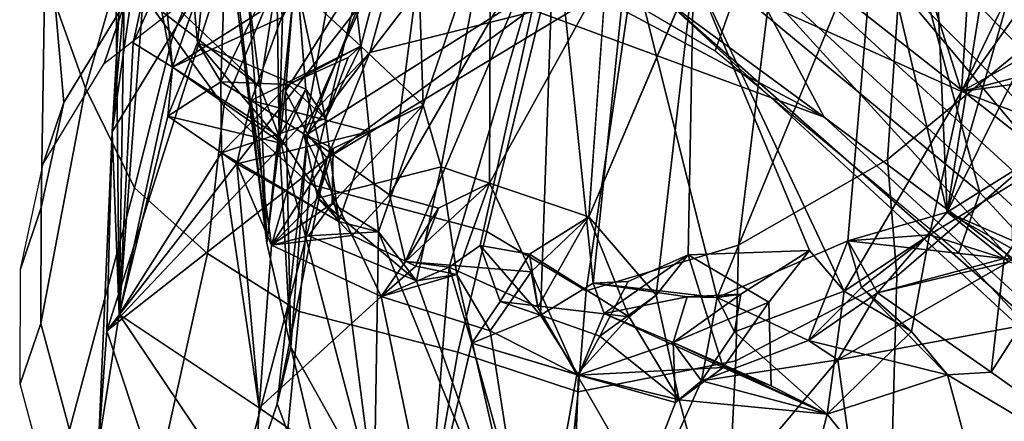
# Model space of a CAD drawing. Units: inches. Extents: x -109 to 127, y -100 to 74.
# Drawn here: x -42 to -40, y -53 to -52 of the extents above; entities that cross this region are included whole.
import ezdxf

# ---------------------------------------------------------------- set-up
doc = ezdxf.new("R2010")
doc.units = ezdxf.units.IN
doc.header["$MEASUREMENT"] = 0
for name, color, linetype in [('SEAT-BACK', 5, 'Continuous'), ('SEAT-BACKFABRIC', 5, 'Continuous'), ('SEAT-FRAME', 5, 'Continuous')]:
    doc.layers.add(name, color=color, linetype=linetype)

# ---------------------------------------------------------------- blocks, each defined once
blk = doc.blocks.new('1MIRRA2_ARMS_ADJLUMBAR_BFLY_0T')
at = {"layer": 'SEAT-BACK'}
for points in [[(-6.8443, 8.8508, 20.1828), (-6.4982, 8.4159, 20.6874), (-6.3756, 8.8913, 21.113)], [(-6.592, 8.8711, 20.0385), (-6.0436, 8.8855, 21.1634), (-6.5165, 8.3211, 20.1777)], [(-6.0436, 8.8855, 21.1634), (-6.2789, 8.3578, 20.73), (-6.5165, 8.3211, 20.1777)], [(-6.4982, 8.4159, 20.6874), (-6.2401, 8.3912, 21.2302), (-6.3756, 8.8913, 21.113)], [(-6.0614, 8.3467, 21.6678), (-5.9872, 8.7632, 22.0355), (-6.3756, 8.8913, 21.113)], [(-6.0614, 8.3467, 21.6678), (-6.3756, 8.8913, 21.113), (-6.2401, 8.3912, 21.2302)], [(-6.2333, 8.3958, 20.7502), (-6.2789, 8.3578, 20.73), (-6.0436, 8.8855, 21.1634)], [(-6.0436, 8.8855, 21.1634), (-6.0646, 8.3479, 21.1871), (-6.2333, 8.3958, 20.7502)], [(-6.0436, 8.8855, 21.1634), (-5.8786, 8.2919, 21.6612), (-6.0646, 8.3479, 21.1871)], [(-5.8786, 8.2919, 21.6612), (-6.0436, 8.8855, 21.1634), (-5.8036, 8.6113, 21.7488)], [(-6.592, 8.8711, 20.0385), (-7.0759, 8.2173, 19.1583), (-7.2831, 8.4568, 18.8648)], [(-6.592, 8.8711, 20.0385), (-6.5165, 8.3211, 20.1777), (-7.0759, 8.2173, 19.1583)], [(-7.2206, 8.6519, 19.4525), (-6.7079, 8.3473, 20.2357), (-6.8443, 8.8508, 20.1828)], [(-6.8443, 8.8508, 20.1828), (-6.7079, 8.3473, 20.2357), (-6.4982, 8.4159, 20.6874)], [(-7.7416, 8.8346, 31.8839), (-7.4138, 8.7496, 31.4863), (-6.4926, 7.8979, 28.8262)], [(-6.4926, 7.8979, 28.8262), (-6.2778, 7.4924, 27.7332), (-7.7416, 8.8346, 31.8839)], [(-7.7416, 8.8346, 31.8839), (-6.2778, 7.4924, 27.7332), (-7.725, 8.6309, 31.8123)], [(-7.408, 8.7948, 31.9614), (-6.2184, 7.696, 28.6566), (-7.4138, 8.7496, 31.4863)], [(-6.2786, 7.5521, 28.7359), (-7.408, 8.7948, 31.9614), (-7.3503, 8.5406, 31.7573)], [(-6.2786, 7.5521, 28.7359), (-6.2184, 7.696, 28.6566), (-7.408, 8.7948, 31.9614)], [(-5.669, 8.743, 23.0043), (-5.539, 8.3979, 24.0383), (-5.4107, 8.7809, 23.1478)], [(-5.6263, 7.969, 25.5272), (-5.4107, 8.7809, 23.1478), (-5.539, 8.3979, 24.0383)], [(-5.6263, 7.969, 25.5272), (-5.2421, 8.2703, 24.6049), (-5.4107, 8.7809, 23.1478)], [(-5.2277, 8.4705, 23.4767), (-5.4107, 8.7809, 23.1478), (-5.2421, 8.2703, 24.6049)], [(-5.9102, 8.2704, 22.0775), (-5.9872, 8.7632, 22.0355), (-6.0614, 8.3467, 21.6678)], [(-5.9872, 8.7632, 22.0355), (-5.9102, 8.2704, 22.0775), (-5.8525, 8.172, 22.267)], [(-5.8525, 8.172, 22.267), (-5.7818, 8.1831, 22.5054), (-5.9872, 8.7632, 22.0355)], [(-5.7818, 8.1831, 22.5054), (-5.7157, 8.0978, 22.7123), (-5.9872, 8.7632, 22.0355)], [(-5.7157, 8.0978, 22.7123), (-5.7083, 8.5589, 22.8504), (-5.9872, 8.7632, 22.0355)], [(-6.2184, 7.696, 28.6566), (-6.4926, 7.8979, 28.8262), (-7.4138, 8.7496, 31.4863)], [(-5.5628, 8.299, 23.6426), (-5.669, 8.743, 23.0043), (-5.7083, 8.5589, 22.8504)], [(-5.539, 8.3979, 24.0383), (-5.669, 8.743, 23.0043), (-5.5628, 8.299, 23.6426)], [(-7.2206, 8.6519, 19.4525), (-6.9047, 8.154, 19.8882), (-6.7837, 8.3429, 20.1343)], [(-7.2206, 8.6519, 19.4525), (-6.7837, 8.3429, 20.1343), (-6.7079, 8.3473, 20.2357)], [(-6.2778, 7.4924, 27.7332), (-6.8245, 7.6799, 29.414), (-7.725, 8.6309, 31.8123)], [(-5.8036, 8.6113, 21.7488), (-5.8388, 8.1594, 21.7391), (-5.8786, 8.2919, 21.6612)], [(-5.8388, 8.1594, 21.7391), (-5.8036, 8.6113, 21.7488), (-5.7202, 8.2105, 22.0864)], [(-5.8036, 8.6113, 21.7488), (-5.4979, 8.5909, 22.5766), (-5.5074, 8.4051, 22.5862)], [(-5.8036, 8.6113, 21.7488), (-5.5074, 8.4051, 22.5862), (-5.7202, 8.2105, 22.0864)], [(-5.2633, 8.2422, 23.753), (-5.5074, 8.4051, 22.5862), (-5.4979, 8.5909, 22.5766)], [(-5.4979, 8.5909, 22.5766), (-5.2277, 8.4705, 23.4767), (-5.2633, 8.2422, 23.753)], [(-5.6463, 8.0799, 22.97), (-5.7083, 8.5589, 22.8504), (-5.7157, 8.0978, 22.7123)], [(-5.6463, 8.0799, 22.97), (-5.5426, 7.9315, 23.5016), (-5.7083, 8.5589, 22.8504)], [(-5.5628, 8.299, 23.6426), (-5.7083, 8.5589, 22.8504), (-5.5426, 7.9315, 23.5016)], [(-7.3503, 8.5406, 31.7573), (-6.5726, 7.6109, 29.7066), (-6.2786, 7.5521, 28.7359)], [(-7.0599, 8.1004, 31.1162), (-6.5726, 7.6109, 29.7066), (-7.3503, 8.5406, 31.7573)], [(-5.2514, 7.9232, 24.8437), (-5.2633, 8.2422, 23.753), (-5.2277, 8.4705, 23.4767)], [(-5.2277, 8.4705, 23.4767), (-5.2421, 8.2703, 24.6049), (-5.2514, 7.9232, 24.8437)], [(-6.4982, 8.4159, 20.6874), (-6.7079, 8.3473, 20.2357), (-6.6451, 8.2716, 20.3843)], [(-6.5278, 8.2013, 20.6396), (-6.4982, 8.4159, 20.6874), (-6.6451, 8.2716, 20.3843)], [(-6.4982, 8.4159, 20.6874), (-6.5278, 8.2013, 20.6396), (-6.3364, 8.2725, 20.6723)], [(-6.4982, 8.4159, 20.6874), (-6.3167, 8.3344, 21.0946), (-6.2401, 8.3912, 21.2302)], [(-6.4004, 8.3667, 20.902), (-6.4982, 8.4159, 20.6874), (-6.2294, 8.291, 20.8356)], [(-6.2294, 8.291, 20.8356), (-6.4982, 8.4159, 20.6874), (-6.2789, 8.3578, 20.73)], [(-6.3364, 8.2725, 20.6723), (-6.2789, 8.3578, 20.73), (-6.4982, 8.4159, 20.6874)], [(-6.4004, 8.3667, 20.902), (-6.3167, 8.3344, 21.0946), (-6.4982, 8.4159, 20.6874)], [(-6.2789, 8.3578, 20.73), (-6.2333, 8.3958, 20.7502), (-6.2294, 8.291, 20.8356)], [(-6.0646, 8.3479, 21.1871), (-6.2294, 8.291, 20.8356), (-6.2333, 8.3958, 20.7502)], [(-5.5292, 8.1209, 22.5984), (-5.7202, 8.2105, 22.0864), (-5.5074, 8.4051, 22.5862)], [(-5.539, 8.3979, 24.0383), (-5.5917, 7.9276, 25.0688), (-5.6263, 7.969, 25.5272)], [(-5.5917, 7.9276, 25.0688), (-5.539, 8.3979, 24.0383), (-5.5628, 8.299, 23.6426)], [(-5.4685, 7.9794, 22.9095), (-5.5292, 8.1209, 22.5984), (-5.5074, 8.4051, 22.5862)], [(-5.2633, 8.2422, 23.753), (-5.4419, 7.96, 23.0222), (-5.5074, 8.4051, 22.5862)], [(-5.5074, 8.4051, 22.5862), (-5.4419, 7.96, 23.0222), (-5.4685, 7.9794, 22.9095)], [(-6.0646, 8.3479, 21.1871), (-6.2401, 8.3912, 21.2302), (-6.3167, 8.3344, 21.0946)], [(-6.2401, 8.3912, 21.2302), (-6.1015, 8.2798, 21.3008), (-6.1996, 8.2086, 21.3772)], [(-6.1525, 8.246, 21.4982), (-6.0614, 8.3467, 21.6678), (-6.2401, 8.3912, 21.2302)], [(-6.1015, 8.2798, 21.3008), (-6.2401, 8.3912, 21.2302), (-6.0646, 8.3479, 21.1871)], [(-6.2401, 8.3912, 21.2302), (-6.1996, 8.2086, 21.3772), (-6.1525, 8.246, 21.4982)], [(-6.3965, 8.2207, 20.9093), (-6.4004, 8.3667, 20.902), (-6.2294, 8.291, 20.8356)], [(-6.3167, 8.3344, 21.0946), (-6.4004, 8.3667, 20.902), (-6.3965, 8.2207, 20.9093)], [(-6.6451, 8.2716, 20.3843), (-6.7079, 8.3473, 20.2357), (-6.558, 8.1952, 20.3073)], [(-6.558, 8.1952, 20.3073), (-6.7079, 8.3473, 20.2357), (-6.4652, 8.2874, 20.2972)], [(-6.4652, 8.2874, 20.2972), (-6.5165, 8.3211, 20.1777), (-6.2789, 8.3578, 20.73)], [(-6.2789, 8.3578, 20.73), (-6.3063, 8.2124, 20.6499), (-6.4652, 8.2874, 20.2972)], [(-6.3063, 8.2124, 20.6499), (-6.2789, 8.3578, 20.73), (-6.3364, 8.2725, 20.6723)], [(-6.1091, 8.2403, 21.1245), (-6.0646, 8.3479, 21.1871), (-6.3167, 8.3344, 21.0946)], [(-6.2294, 8.291, 20.8356), (-6.0646, 8.3479, 21.1871), (-6.1091, 8.2403, 21.1245)], [(-6.0646, 8.3479, 21.1871), (-5.9982, 8.2433, 21.3286), (-6.1015, 8.2798, 21.3008)], [(-5.8786, 8.2919, 21.6612), (-5.9982, 8.2433, 21.3286), (-6.0646, 8.3479, 21.1871)], [(-6.0614, 8.3467, 21.6678), (-5.9933, 8.2294, 21.7661), (-5.9819, 8.1678, 21.9484)], [(-5.9102, 8.2704, 22.0775), (-6.0614, 8.3467, 21.6678), (-5.9819, 8.1678, 21.9484)], [(-6.9047, 8.154, 19.8882), (-6.8064, 8.1445, 20.095), (-6.7837, 8.3429, 20.1343)], [(-6.7837, 8.3429, 20.1343), (-6.8064, 8.1445, 20.095), (-6.5857, 8.2045, 20.1253)], [(-6.3167, 8.3344, 21.0946), (-6.3965, 8.2207, 20.9093), (-6.2558, 8.1381, 21.2208)], [(-6.3167, 8.3344, 21.0946), (-6.2558, 8.1381, 21.2208), (-6.1091, 8.2403, 21.1245)], [(-7.0759, 8.2173, 19.1583), (-6.5165, 8.3211, 20.1777), (-6.8147, 8.1501, 19.6442)], [(-6.8147, 8.1501, 19.6442), (-6.5165, 8.3211, 20.1777), (-6.5857, 8.2045, 20.1253)], [(-6.4652, 8.2874, 20.2972), (-6.5857, 8.2045, 20.1253), (-6.5165, 8.3211, 20.1777)], [(-5.9279, 8.2192, 21.5583), (-5.9982, 8.2433, 21.3286), (-5.8786, 8.2919, 21.6612)], [(-5.5628, 8.299, 23.6426), (-5.5538, 7.8523, 24.9401), (-5.5917, 7.9276, 25.0688)], [(-5.5538, 7.8523, 24.9401), (-5.5628, 8.299, 23.6426), (-5.5213, 8.1176, 24.1469)], [(-5.5213, 8.1176, 24.1469), (-5.5628, 8.299, 23.6426), (-5.5426, 7.9315, 23.5016)], [(-6.558, 8.1952, 20.3073), (-6.4652, 8.2874, 20.2972), (-6.5342, 8.1135, 20.2141)], [(-6.4652, 8.2874, 20.2972), (-6.3063, 8.2124, 20.6499), (-6.5342, 8.1135, 20.2141)], [(-6.2541, 8.2114, 20.7911), (-6.3476, 8.2064, 20.7514), (-6.2294, 8.291, 20.8356)], [(-6.1091, 8.2403, 21.1245), (-6.2541, 8.2114, 20.7911), (-6.2294, 8.291, 20.8356)], [(-6.6765, 8.1028, 20.3363), (-6.6451, 8.2716, 20.3843), (-6.558, 8.1952, 20.3073)], [(-6.5278, 8.2013, 20.6396), (-6.6451, 8.2716, 20.3843), (-6.6765, 8.1028, 20.3363)], [(-6.3063, 8.2124, 20.6499), (-6.3364, 8.2725, 20.6723), (-6.3476, 8.2064, 20.7514)], [(-5.7202, 8.2105, 22.0864), (-5.8525, 8.172, 22.267), (-5.9102, 8.2704, 22.0775)], [(-5.7454, 7.622, 27.2145), (-5.4654, 7.5725, 26.1459), (-5.2421, 8.2703, 24.6049)], [(-5.2421, 8.2703, 24.6049), (-5.7007, 7.7847, 26.6343), (-5.7454, 7.622, 27.2145)], [(-5.2421, 8.2703, 24.6049), (-5.6263, 7.969, 25.5272), (-5.7007, 7.7847, 26.6343)], [(-5.2514, 7.9232, 24.8437), (-5.2421, 8.2703, 24.6049), (-5.4654, 7.5725, 26.1459)], [(-6.1091, 8.2403, 21.1245), (-6.0903, 8.1871, 21.2183), (-6.2541, 8.2114, 20.7911)], [(-6.0825, 8.0715, 21.6961), (-6.1525, 8.246, 21.4982), (-6.1996, 8.2086, 21.3772)], [(-6.1525, 8.246, 21.4982), (-5.9792, 8.137, 21.6455), (-5.9279, 8.2192, 21.5583)], [(-6.0825, 8.0715, 21.6961), (-5.9792, 8.137, 21.6455), (-6.1525, 8.246, 21.4982)], [(-6.0225, 7.5341, 21.7514), (-6.0903, 8.1871, 21.2183), (-5.9982, 8.2433, 21.3286)], [(-5.8932, 8.1219, 21.648), (-6.0225, 7.5341, 21.7514), (-5.9982, 8.2433, 21.3286)], [(-5.9279, 8.2192, 21.5583), (-5.8932, 8.1219, 21.648), (-5.9982, 8.2433, 21.3286)], [(-5.3485, 7.8961, 23.3431), (-5.4419, 7.96, 23.0222), (-5.2633, 8.2422, 23.753)], [(-5.2633, 8.2422, 23.753), (-5.288, 7.7681, 23.784), (-5.3566, 7.8107, 23.4661)], [(-5.3485, 7.8961, 23.3431), (-5.2633, 8.2422, 23.753), (-5.3566, 7.8107, 23.4661)], [(-5.3055, 7.6875, 23.8782), (-5.2633, 8.2422, 23.753), (-5.2576, 7.6313, 24.2397)], [(-5.3055, 7.6875, 23.8782), (-5.288, 7.7681, 23.784), (-5.2633, 8.2422, 23.753)], [(-5.275, 7.5081, 24.6509), (-5.2633, 8.2422, 23.753), (-5.2514, 7.9232, 24.8437)], [(-5.275, 7.5081, 24.6509), (-5.2576, 7.6313, 24.2397), (-5.2633, 8.2422, 23.753)], [(-5.9933, 8.2294, 21.7661), (-5.9792, 8.137, 21.6455), (-6.0825, 8.0715, 21.6961)], [(-5.9819, 8.1678, 21.9484), (-5.9933, 8.2294, 21.7661), (-6.0825, 8.0715, 21.6961)], [(-6.3063, 8.2124, 20.6499), (-6.1513, 7.5942, 21.3478), (-6.5829, 7.5389, 20.4621)], [(-6.3063, 8.2124, 20.6499), (-6.5829, 7.5389, 20.4621), (-6.5342, 8.1135, 20.2141)], [(-6.2558, 8.1381, 21.2208), (-6.3965, 8.2207, 20.9093), (-6.4672, 8.1304, 20.7894)], [(-6.2541, 8.2114, 20.7911), (-6.3063, 8.2124, 20.6499), (-6.3476, 8.2064, 20.7514)], [(-6.1513, 7.5942, 21.3478), (-6.3063, 8.2124, 20.6499), (-6.0903, 8.1871, 21.2183)], [(-6.0903, 8.1871, 21.2183), (-6.3063, 8.2124, 20.6499), (-6.2541, 8.2114, 20.7911)], [(-6.1996, 8.2086, 21.3772), (-6.2649, 7.6428, 21.4246), (-6.0825, 8.0715, 21.6961)], [(-6.2558, 8.1381, 21.2208), (-6.2649, 7.6428, 21.4246), (-6.1996, 8.2086, 21.3772)], [(-5.9279, 8.2192, 21.5583), (-5.9792, 8.137, 21.6455), (-5.8932, 8.1219, 21.648)], [(-5.8525, 8.172, 22.267), (-5.7202, 8.2105, 22.0864), (-5.7808, 8.1578, 22.1601)], [(-5.7202, 8.2105, 22.0864), (-5.7628, 8.1495, 21.9846), (-5.8388, 8.1594, 21.7391)], [(-5.7808, 8.1578, 22.1601), (-5.7202, 8.2105, 22.0864), (-5.6696, 8.1044, 22.1907)], [(-5.5292, 8.1209, 22.5984), (-5.6696, 8.1044, 22.1907), (-5.7202, 8.2105, 22.0864)], [(-6.5857, 8.2045, 20.1253), (-6.7074, 8.0636, 19.8636), (-6.8147, 8.1501, 19.6442)], [(-6.5342, 8.1135, 20.2141), (-6.5857, 8.2045, 20.1253), (-6.8064, 8.1445, 20.095)], [(-6.5278, 8.2013, 20.6396), (-6.732, 7.8527, 20.2961), (-6.2649, 7.6428, 21.4246)], [(-6.5278, 8.2013, 20.6396), (-6.6765, 8.1028, 20.3363), (-6.732, 7.8527, 20.2961)], [(-6.5857, 8.2045, 20.1253), (-6.5342, 8.1135, 20.2141), (-6.7074, 8.0636, 19.8636)], [(-6.558, 8.1952, 20.3073), (-6.5342, 8.1135, 20.2141), (-6.6765, 8.1028, 20.3363)], [(-6.2649, 7.6428, 21.4246), (-6.4672, 8.1304, 20.7894), (-6.5278, 8.2013, 20.6396)], [(-6.1513, 7.5942, 21.3478), (-6.0903, 8.1871, 21.2183), (-6.0225, 7.5341, 21.7514)], [(-5.9092, 8.0126, 22.1333), (-5.825, 7.9843, 22.4122), (-5.8525, 8.172, 22.267)], [(-5.8525, 8.172, 22.267), (-5.825, 7.9843, 22.4122), (-5.7818, 8.1831, 22.5054)], [(-5.7818, 8.1831, 22.5054), (-5.825, 7.9843, 22.4122), (-5.6097, 8.0391, 22.4471)], [(-5.5938, 8.105, 22.5438), (-5.7157, 8.0978, 22.7123), (-5.7818, 8.1831, 22.5054)], [(-6.0825, 8.0715, 21.6961), (-5.9092, 8.0126, 22.1333), (-5.9819, 8.1678, 21.9484)], [(-6.0225, 7.5341, 21.7514), (-5.8388, 8.1594, 21.7391), (-5.7628, 8.1495, 21.9846)], [(-5.8388, 8.1594, 21.7391), (-6.0225, 7.5341, 21.7514), (-5.8932, 8.1219, 21.648)], [(-5.9092, 8.0126, 22.1333), (-5.7628, 8.1495, 21.9846), (-5.9819, 8.1678, 21.9484)], [(-6.9047, 8.154, 19.8882), (-6.9489, 7.9353, 19.8343), (-6.8064, 8.1445, 20.095)], [(-6.9489, 7.9353, 19.8343), (-6.6765, 8.1028, 20.3363), (-6.8064, 8.1445, 20.095)], [(-6.8147, 8.1501, 19.6442), (-6.7074, 8.0636, 19.8636), (-6.8299, 8.1329, 19.7219)], [(-6.5342, 8.1135, 20.2141), (-6.8064, 8.1445, 20.095), (-6.6765, 8.1028, 20.3363)], [(-6.4672, 8.1304, 20.7894), (-6.2649, 7.6428, 21.4246), (-6.2558, 8.1381, 21.2208)], [(-5.7349, 8.0335, 22.0718), (-6.0225, 7.5341, 21.7514), (-5.7628, 8.1495, 21.9846)], [(-5.9092, 8.0126, 22.1333), (-5.8205, 8.0564, 22.0719), (-5.7628, 8.1495, 21.9846)], [(-5.7349, 8.0335, 22.0718), (-5.7628, 8.1495, 21.9846), (-5.8205, 8.0564, 22.0719)], [(-6.7074, 8.0636, 19.8636), (-6.8207, 8.1129, 19.8185), (-6.8299, 8.1329, 19.7219)], [(-5.6097, 8.0391, 22.4471), (-5.6696, 8.1044, 22.1907), (-5.5292, 8.1209, 22.5984)], [(-5.5292, 8.1209, 22.5984), (-5.6365, 7.9522, 22.5358), (-5.6348, 8.0486, 22.619)], [(-5.5292, 8.1209, 22.5984), (-5.5855, 7.9267, 22.5316), (-5.6365, 7.9522, 22.5358)], [(-5.6348, 8.0486, 22.619), (-5.5938, 8.105, 22.5438), (-5.5292, 8.1209, 22.5984)], [(-5.5855, 7.9267, 22.5316), (-5.5292, 8.1209, 22.5984), (-5.4937, 7.8684, 22.8869)], [(-5.5292, 8.1209, 22.5984), (-5.4685, 7.9794, 22.9095), (-5.4937, 7.8684, 22.8869)], [(-6.7074, 8.0636, 19.8636), (-6.822, 7.9918, 19.7458), (-6.8207, 8.1129, 19.8185)], [(-6.5829, 7.5389, 20.4621), (-6.7074, 8.0636, 19.8636), (-6.5342, 8.1135, 20.2141)], [(-5.5855, 7.9267, 22.5316), (-5.7349, 8.0335, 22.0718), (-5.6696, 8.1044, 22.1907)], [(-5.7157, 8.0978, 22.7123), (-5.5938, 8.105, 22.5438), (-5.6348, 8.0486, 22.619)], [(-5.5855, 7.9267, 22.5316), (-5.6696, 8.1044, 22.1907), (-5.6097, 8.0391, 22.4471)], [(-5.5665, 7.6927, 25.408), (-5.5213, 8.1176, 24.1469), (-5.461, 7.6016, 24.6699)], [(-5.5538, 7.8523, 24.9401), (-5.5213, 8.1176, 24.1469), (-5.5665, 7.6927, 25.408)], [(-5.5094, 7.8445, 23.8017), (-5.5213, 8.1176, 24.1469), (-5.5426, 7.9315, 23.5016)], [(-5.5094, 7.8445, 23.8017), (-5.4877, 7.6764, 23.9764), (-5.5213, 8.1176, 24.1469)], [(-5.4669, 7.6834, 24.3445), (-5.5213, 8.1176, 24.1469), (-5.4877, 7.6764, 23.9764)], [(-5.5213, 8.1176, 24.1469), (-5.4669, 7.6834, 24.3445), (-5.461, 7.6016, 24.6699)], [(-6.8777, 7.6897, 30.6657), (-6.5726, 7.6109, 29.7066), (-7.0599, 8.1004, 31.1162)], [(-6.9489, 7.9353, 19.8343), (-6.732, 7.8527, 20.2961), (-6.6765, 8.1028, 20.3363)], [(-5.7934, 7.8769, 22.5809), (-5.7, 7.9226, 22.8224), (-5.7157, 8.0978, 22.7123)], [(-5.7934, 7.8769, 22.5809), (-5.7157, 8.0978, 22.7123), (-5.6348, 8.0486, 22.619)], [(-5.7157, 8.0978, 22.7123), (-5.7, 7.9226, 22.8224), (-5.6463, 8.0799, 22.97)], [(-6.9134, 7.5784, 30.1461), (-7.2564, 8.0823, 30.6545), (-6.752, 7.457, 29.6538)], [(-6.8245, 7.6799, 29.414), (-6.752, 7.457, 29.6538), (-7.2564, 8.0823, 30.6545)], [(-5.9092, 8.0126, 22.1333), (-6.0825, 8.0715, 21.6961), (-6.113, 7.643, 21.802)], [(-5.4685, 7.9794, 22.9095), (-5.6463, 8.0799, 22.97), (-5.7, 7.9226, 22.8224)], [(-5.6463, 8.0799, 22.97), (-5.4419, 7.96, 23.0222), (-5.6236, 7.9001, 23.1516)], [(-5.6463, 8.0799, 22.97), (-5.5891, 7.8486, 23.2543), (-5.5426, 7.9315, 23.5016)], [(-5.6463, 8.0799, 22.97), (-5.4685, 7.9794, 22.9095), (-5.4419, 7.96, 23.0222)], [(-5.5891, 7.8486, 23.2543), (-5.6463, 8.0799, 22.97), (-5.6236, 7.9001, 23.1516)], [(-6.7074, 8.0636, 19.8636), (-6.8999, 7.3876, 19.9003), (-7.1466, 7.1789, 19.3848)], [(-6.822, 7.9918, 19.7458), (-6.7074, 8.0636, 19.8636), (-7.1466, 7.1789, 19.3848)], [(-6.7074, 8.0636, 19.8636), (-6.8233, 7.3335, 20.064), (-6.8999, 7.3876, 19.9003)], [(-6.7074, 8.0636, 19.8636), (-6.676, 7.3417, 20.3463), (-6.8233, 7.3335, 20.064)], [(-6.676, 7.3417, 20.3463), (-6.7074, 8.0636, 19.8636), (-6.5829, 7.5389, 20.4621)], [(-5.6348, 8.0486, 22.619), (-5.6365, 7.9522, 22.5358), (-5.7934, 7.8769, 22.5809)], [(-5.5855, 7.9267, 22.5316), (-5.6097, 8.0391, 22.4471), (-5.6365, 7.9522, 22.5358)], [(-5.7349, 8.0335, 22.0718), (-5.8149, 7.4142, 22.3712), (-6.0225, 7.5341, 21.7514)], [(-5.8149, 7.4142, 22.3712), (-5.7349, 8.0335, 22.0718), (-5.5855, 7.9267, 22.5316)], [(-5.9111, 7.5322, 22.4094), (-5.9092, 8.0126, 22.1333), (-6.113, 7.643, 21.802)], [(-5.9092, 8.0126, 22.1333), (-5.9111, 7.5322, 22.4094), (-5.825, 7.9843, 22.4122)], [(-5.825, 7.9843, 22.4122), (-5.9111, 7.5322, 22.4094), (-5.7934, 7.8769, 22.5809)], [(-6.2778, 7.4924, 27.7332), (-5.6263, 7.969, 25.5272), (-5.5917, 7.9276, 25.0688)], [(-6.2778, 7.4924, 27.7332), (-6.0953, 7.6854, 27.3939), (-5.6263, 7.969, 25.5272)], [(-5.7007, 7.7847, 26.6343), (-5.6263, 7.969, 25.5272), (-6.0953, 7.6854, 27.3939)], [(-5.7, 7.9226, 22.8224), (-5.4937, 7.8684, 22.8869), (-5.4685, 7.9794, 22.9095)], [(-5.4419, 7.96, 23.0222), (-5.5588, 7.8406, 22.9528), (-5.6236, 7.9001, 23.1516)], [(-5.441, 7.8362, 23.0332), (-5.5588, 7.8406, 22.9528), (-5.4419, 7.96, 23.0222)], [(-5.441, 7.8362, 23.0332), (-5.4419, 7.96, 23.0222), (-5.3485, 7.8961, 23.3431)], [(-6.732, 7.8527, 20.2961), (-6.9489, 7.9353, 19.8343), (-7.1718, 7.7916, 19.4557)], [(-5.5891, 7.8486, 23.2543), (-5.4, 7.7682, 23.3059), (-5.5476, 7.9437, 23.4023)], [(-5.5891, 7.8486, 23.2543), (-5.5476, 7.9437, 23.4023), (-5.5426, 7.9315, 23.5016)], [(-5.3566, 7.8107, 23.4661), (-5.5482, 7.7229, 23.5408), (-5.5426, 7.9315, 23.5016)], [(-5.5482, 7.7229, 23.5408), (-5.5385, 7.658, 23.6555), (-5.5426, 7.9315, 23.5016)], [(-5.5476, 7.9437, 23.4023), (-5.4, 7.7682, 23.3059), (-5.3485, 7.8961, 23.3431)], [(-5.3566, 7.8107, 23.4661), (-5.5476, 7.9437, 23.4023), (-5.3485, 7.8961, 23.3431)], [(-5.5476, 7.9437, 23.4023), (-5.3566, 7.8107, 23.4661), (-5.5426, 7.9315, 23.5016)], [(-5.5094, 7.8445, 23.8017), (-5.5426, 7.9315, 23.5016), (-5.5385, 7.658, 23.6555)], [(-5.9971, 7.3976, 26.9944), (-6.2778, 7.4924, 27.7332), (-5.5917, 7.9276, 25.0688)], [(-5.9971, 7.3976, 26.9944), (-5.5917, 7.9276, 25.0688), (-5.7356, 7.5657, 25.9864)], [(-5.8149, 7.4142, 22.3712), (-5.5855, 7.9267, 22.5316), (-5.6976, 7.3109, 22.8202)], [(-5.7, 7.9226, 22.8224), (-5.7934, 7.8769, 22.5809), (-5.6851, 7.7738, 22.9716)], [(-5.5538, 7.8523, 24.9401), (-5.7356, 7.5657, 25.9864), (-5.5917, 7.9276, 25.0688)], [(-5.7, 7.9226, 22.8224), (-5.6851, 7.7738, 22.9716), (-5.4937, 7.8684, 22.8869)], [(-5.4937, 7.8684, 22.8869), (-5.6976, 7.3109, 22.8202), (-5.5855, 7.9267, 22.5316)], [(-5.3407, 7.2971, 25.4816), (-5.2514, 7.9232, 24.8437), (-5.4654, 7.5725, 26.1459)], [(-5.2514, 7.9232, 24.8437), (-5.3407, 7.2971, 25.4816), (-5.299, 7.3995, 25.0654)], [(-5.299, 7.3995, 25.0654), (-5.275, 7.5081, 24.6509), (-5.2514, 7.9232, 24.8437)], [(-6.2184, 7.696, 28.6566), (-5.7454, 7.622, 27.2145), (-6.4926, 7.8979, 28.8262)], [(-5.7454, 7.622, 27.2145), (-6.0953, 7.6854, 27.3939), (-6.4926, 7.8979, 28.8262)], [(-6.2778, 7.4924, 27.7332), (-6.4926, 7.8979, 28.8262), (-6.0953, 7.6854, 27.3939)], [(-5.6236, 7.9001, 23.1516), (-5.6851, 7.7738, 22.9716), (-5.575, 7.6718, 23.405)], [(-5.6851, 7.7738, 22.9716), (-5.6236, 7.9001, 23.1516), (-5.6631, 7.7938, 22.9815)], [(-5.6236, 7.9001, 23.1516), (-5.5588, 7.8406, 22.9528), (-5.6631, 7.7938, 22.9815)], [(-5.5891, 7.8486, 23.2543), (-5.6236, 7.9001, 23.1516), (-5.575, 7.6718, 23.405)], [(-5.441, 7.8362, 23.0332), (-5.3485, 7.8961, 23.3431), (-5.4, 7.7682, 23.3059)], [(-5.7934, 7.8769, 22.5809), (-5.9111, 7.5322, 22.4094), (-5.7786, 7.418, 22.8783)], [(-5.7934, 7.8769, 22.5809), (-5.7786, 7.418, 22.8783), (-5.6851, 7.7738, 22.9716)], [(-5.6976, 7.3109, 22.8202), (-5.4937, 7.8684, 22.8869), (-5.441, 7.8362, 23.0332)], [(-7.4699, 7.4424, 18.9788), (-6.732, 7.8527, 20.2961), (-7.304, 7.7058, 19.2336)], [(-6.9988, 7.4742, 19.8903), (-6.732, 7.8527, 20.2961), (-7.4699, 7.4424, 18.9788)], [(-6.732, 7.8527, 20.2961), (-7.1718, 7.7916, 19.4557), (-7.304, 7.7058, 19.2336)], [(-6.732, 7.8527, 20.2961), (-6.9988, 7.4742, 19.8903), (-6.9185, 7.4642, 20.0469)], [(-6.7525, 7.539, 20.3687), (-6.732, 7.8527, 20.2961), (-6.9185, 7.4642, 20.0469)], [(-6.7525, 7.539, 20.3687), (-6.6622, 7.6332, 20.495), (-6.732, 7.8527, 20.2961)], [(-6.6622, 7.6332, 20.495), (-6.2649, 7.6428, 21.4246), (-6.732, 7.8527, 20.2961)], [(-5.5538, 7.8523, 24.9401), (-5.5665, 7.6927, 25.408), (-5.7356, 7.5657, 25.9864)], [(-5.4664, 7.1192, 23.6927), (-5.6976, 7.3109, 22.8202), (-5.441, 7.8362, 23.0332)], [(-5.5588, 7.8406, 22.9528), (-5.6851, 7.7738, 22.9716), (-5.6631, 7.7938, 22.9815)], [(-5.3302, 7.6738, 23.7209), (-5.5094, 7.8445, 23.8017), (-5.5385, 7.658, 23.6555)], [(-5.5094, 7.8445, 23.8017), (-5.3055, 7.6875, 23.8782), (-5.4877, 7.6764, 23.9764)], [(-5.3055, 7.6875, 23.8782), (-5.5094, 7.8445, 23.8017), (-5.3302, 7.6738, 23.7209)], [(-5.441, 7.8362, 23.0332), (-5.4, 7.7682, 23.3059), (-5.4664, 7.1192, 23.6927)], [(-5.3566, 7.8107, 23.4661), (-5.575, 7.6718, 23.405), (-5.5482, 7.7229, 23.5408)], [(-5.3566, 7.8107, 23.4661), (-5.3943, 7.702, 23.387), (-5.575, 7.6718, 23.405)], [(-5.3327, 7.5624, 23.789), (-5.3943, 7.702, 23.387), (-5.3566, 7.8107, 23.4661)], [(-5.3566, 7.8107, 23.4661), (-5.288, 7.7681, 23.784), (-5.3302, 7.6738, 23.7209)], [(-5.3327, 7.5624, 23.789), (-5.3566, 7.8107, 23.4661), (-5.3302, 7.6738, 23.7209)], [(-6.0953, 7.6854, 27.3939), (-5.7454, 7.622, 27.2145), (-5.7007, 7.7847, 26.6343)], [(-5.7786, 7.418, 22.8783), (-5.6241, 7.2303, 23.6563), (-5.6851, 7.7738, 22.9716)], [(-5.6241, 7.2303, 23.6563), (-5.575, 7.6718, 23.405), (-5.6851, 7.7738, 22.9716)], [(-5.3943, 7.702, 23.387), (-5.4664, 7.1192, 23.6927), (-5.4, 7.7682, 23.3059)], [(-5.3055, 7.6875, 23.8782), (-5.3302, 7.6738, 23.7209), (-5.288, 7.7681, 23.784)]]:
    blk.add_3dface(points, dxfattribs=at)
for points, invisible_edges in [([(-6.7079, 8.3473, 20.2357), (-6.7837, 8.3429, 20.1343), (-6.5857, 8.2045, 20.1253)], 12), ([(-6.7079, 8.3473, 20.2357), (-6.5857, 8.2045, 20.1253), (-6.4652, 8.2874, 20.2972)], 1), ([(-5.9279, 8.2192, 21.5583), (-6.0614, 8.3467, 21.6678), (-6.1525, 8.246, 21.4982)], 1), ([(-6.0614, 8.3467, 21.6678), (-5.9279, 8.2192, 21.5583), (-5.8786, 8.2919, 21.6612)], 1), ([(-5.9933, 8.2294, 21.7661), (-6.0614, 8.3467, 21.6678), (-5.8786, 8.2919, 21.6612)], 12), ([(-5.9933, 8.2294, 21.7661), (-5.8786, 8.2919, 21.6612), (-5.8388, 8.1594, 21.7391)], 1), ([(-6.3965, 8.2207, 20.9093), (-6.2294, 8.291, 20.8356), (-6.4672, 8.1304, 20.7894)], 2), ([(-6.4672, 8.1304, 20.7894), (-6.2294, 8.291, 20.8356), (-6.3476, 8.2064, 20.7514)], 1), ([(-6.1015, 8.2798, 21.3008), (-6.1511, 8.1843, 21.2079), (-6.1996, 8.2086, 21.3772)], 2), ([(-6.0903, 8.1871, 21.2183), (-6.1511, 8.1843, 21.2079), (-6.1015, 8.2798, 21.3008)], 12), ([(-6.1015, 8.2798, 21.3008), (-5.9982, 8.2433, 21.3286), (-6.0903, 8.1871, 21.2183)], 12), ([(-6.3476, 8.2064, 20.7514), (-6.3364, 8.2725, 20.6723), (-6.5278, 8.2013, 20.6396)], 12), ([(-5.9819, 8.1678, 21.9484), (-5.7628, 8.1495, 21.9846), (-5.9102, 8.2704, 22.0775)], 2), ([(-5.7202, 8.2105, 22.0864), (-5.9102, 8.2704, 22.0775), (-5.7628, 8.1495, 21.9846)], 2), ([(-6.1511, 8.1843, 21.2079), (-6.1091, 8.2403, 21.1245), (-6.2558, 8.1381, 21.2208)], 1), ([(-6.1091, 8.2403, 21.1245), (-6.1511, 8.1843, 21.2079), (-6.0903, 8.1871, 21.2183)], 1), ([(-5.8932, 8.1219, 21.648), (-5.9792, 8.137, 21.6455), (-5.9933, 8.2294, 21.7661)], 12), ([(-5.8388, 8.1594, 21.7391), (-5.8932, 8.1219, 21.648), (-5.9933, 8.2294, 21.7661)], 2), ([(-6.3476, 8.2064, 20.7514), (-6.5278, 8.2013, 20.6396), (-6.4672, 8.1304, 20.7894)], 1), ([(-6.1996, 8.2086, 21.3772), (-6.1511, 8.1843, 21.2079), (-6.2558, 8.1381, 21.2208)], 1), ([(-5.8525, 8.172, 22.267), (-5.8205, 8.0564, 22.0719), (-5.9092, 8.0126, 22.1333)], 1), ([(-5.7808, 8.1578, 22.1601), (-5.8205, 8.0564, 22.0719), (-5.8525, 8.172, 22.267)], 2), ([(-5.7818, 8.1831, 22.5054), (-5.6097, 8.0391, 22.4471), (-5.5938, 8.105, 22.5438)], 2), ([(-5.6696, 8.1044, 22.1907), (-5.8205, 8.0564, 22.0719), (-5.7808, 8.1578, 22.1601)], 1), ([(-5.6097, 8.0391, 22.4471), (-5.5292, 8.1209, 22.5984), (-5.5938, 8.105, 22.5438)], 12), ([(-5.6696, 8.1044, 22.1907), (-5.7349, 8.0335, 22.0718), (-5.8205, 8.0564, 22.0719)], 12), ([(-6.113, 7.643, 21.802), (-6.0825, 8.0715, 21.6961), (-6.2649, 7.6428, 21.4246)], 12), ([(-5.825, 7.9843, 22.4122), (-5.6365, 7.9522, 22.5358), (-5.6097, 8.0391, 22.4471)], 1), ([(-5.6365, 7.9522, 22.5358), (-5.825, 7.9843, 22.4122), (-5.7934, 7.8769, 22.5809)], 1), ([(-5.6851, 7.7738, 22.9716), (-5.5588, 7.8406, 22.9528), (-5.4937, 7.8684, 22.8869)], 2), ([(-5.441, 7.8362, 23.0332), (-5.4937, 7.8684, 22.8869), (-5.5588, 7.8406, 22.9528)], 2), ([(-5.575, 7.6718, 23.405), (-5.4, 7.7682, 23.3059), (-5.5891, 7.8486, 23.2543)], 1), ([(-5.4, 7.7682, 23.3059), (-5.575, 7.6718, 23.405), (-5.3943, 7.702, 23.387)], 1)]:
    blk.add_3dface(points, dxfattribs=dict(at, invisible_edges=invisible_edges))
at = {"layer": 'SEAT-BACKFABRIC'}
for points in [[(-6.3091, 8.9038, 20.4714), (-6.0072, 8.9248, 21.015), (-6.0637, 8.3771, 20.9726), (-6.3385, 8.3228, 20.3959)], [(-5.7534, 8.8799, 21.5824), (-5.8539, 8.3079, 21.4769), (-6.0637, 8.3771, 20.9726), (-6.0072, 8.9248, 21.015)], [(-6.3091, 8.9038, 20.4714), (-6.3385, 8.3228, 20.3959), (-6.6193, 8.1749, 19.8691), (-6.6026, 8.7908, 19.8914)], [(-5.5258, 8.7744, 22.1491), (-5.5772, 8.2369, 22.1933), (-5.8539, 8.3079, 21.4769), (-5.7534, 8.8799, 21.5824)], [(-6.6026, 8.7908, 19.8914), (-6.6193, 8.1749, 19.8691), (-6.8852, 7.9458, 19.4176), (-6.8842, 8.5865, 19.3638)], [(-5.3085, 8.6286, 22.7312), (-5.4178, 8.1358, 22.6828), (-5.5772, 8.2369, 22.1933), (-5.5258, 8.7744, 22.1491)], [(-5.1772, 8.4436, 23.3664), (-5.2903, 8.0213, 23.1675), (-5.4178, 8.1358, 22.6828), (-5.3085, 8.6286, 22.7312)], [(-5.091, 8.363, 23.9684), (-5.1272, 8.2575, 23.9292), (-5.1772, 8.4436, 23.3664), (-5.1409, 8.5497, 23.404)], [(-7.1039, 8.5388, 31.5966), (-7.1408, 8.4363, 31.6425), (-6.7644, 8.0291, 30.5085), (-6.7275, 8.1342, 30.4688)], [(-7.1408, 8.4363, 31.6425), (-7.1278, 8.0778, 31.7766), (-6.6407, 7.5772, 30.3548), (-6.7644, 8.0291, 30.5085)], [(-5.1272, 8.2575, 23.9292), (-5.205, 7.8469, 23.66), (-5.2903, 8.0213, 23.1675), (-5.1772, 8.4436, 23.3664)], [(-6.3385, 8.3228, 20.3959), (-6.0637, 8.3771, 20.9726), (-6.0777, 8.2008, 20.9921), (-6.3434, 8.121, 20.4424)], [(-6.0777, 8.2008, 20.9921), (-6.0637, 8.3771, 20.9726), (-5.8539, 8.3079, 21.4769), (-5.9044, 8.0974, 21.4509)], [(-5.0914, 8.1627, 24.5835), (-5.1276, 8.0554, 24.5495), (-5.1272, 8.2575, 23.9292), (-5.091, 8.363, 23.9684)], [(-6.6034, 7.9713, 19.9603), (-6.6193, 8.1749, 19.8691), (-6.3385, 8.3228, 20.3959), (-6.3434, 8.121, 20.4424)], [(-5.8539, 8.3079, 21.4769), (-5.5772, 8.2369, 22.1933), (-5.5959, 8.0144, 22.2368), (-5.9044, 8.0974, 21.4509)], [(-5.1276, 8.0554, 24.5495), (-5.1342, 7.6479, 24.4515), (-5.205, 7.8469, 23.66), (-5.1272, 8.2575, 23.9292)], [(-5.5959, 8.0144, 22.2368), (-5.5772, 8.2369, 22.1933), (-5.4178, 8.1358, 22.6828), (-5.4462, 7.8784, 22.7311)], [(-6.1627, 7.6254, 21.1253), (-6.4114, 7.5709, 20.5889), (-6.3434, 8.121, 20.4424), (-6.0777, 8.2008, 20.9921)], [(-5.9044, 8.0974, 21.4509), (-6.0239, 7.6109, 21.4655), (-6.1627, 7.6254, 21.1253), (-6.0777, 8.2008, 20.9921)], [(-6.8852, 7.9458, 19.4176), (-6.6193, 8.1749, 19.8691), (-6.6034, 7.9713, 19.9603), (-6.8639, 7.7571, 19.5214)], [(-5.1308, 7.9794, 25.1895), (-5.167, 7.872, 25.156), (-5.1276, 8.0554, 24.5495), (-5.0914, 8.1627, 24.5835)], [(-6.7275, 8.1342, 30.4688), (-6.7644, 8.0291, 30.5085), (-6.3399, 7.6774, 29.3882), (-6.303, 7.7818, 29.3466)], [(-6.3434, 8.121, 20.4424), (-6.4114, 7.5709, 20.5889), (-6.6349, 7.5004, 20.1392), (-6.6033, 7.9713, 19.9605)], [(-5.4178, 8.1358, 22.6828), (-5.2903, 8.0213, 23.1675), (-5.3572, 7.7559, 23.1386), (-5.4462, 7.8784, 22.7311)], [(-5.7241, 7.4948, 22.2902), (-6.0239, 7.6109, 21.4655), (-5.9044, 8.0974, 21.4509), (-5.5959, 8.0145, 22.2367)], [(-6.6407, 7.5772, 30.3548), (-7.1278, 8.0778, 31.7766), (-7.1438, 7.8596, 31.8955), (-6.6434, 7.3613, 30.4092)], [(-5.167, 7.872, 25.156), (-5.1369, 7.5289, 24.8816), (-5.1342, 7.6479, 24.4515), (-5.1276, 8.0554, 24.5495)], [(-6.7644, 8.0291, 30.5085), (-6.6407, 7.5772, 30.3548), (-6.3287, 7.3514, 29.4488), (-6.3399, 7.6774, 29.3882)], [(-5.3572, 7.7559, 23.1386), (-5.2903, 8.0213, 23.1675), (-5.205, 7.8469, 23.66), (-5.2664, 7.6309, 23.5548)], [(-5.4462, 7.8784, 22.7311), (-5.6342, 7.4295, 22.5808), (-5.7241, 7.4948, 22.2902), (-5.5959, 8.0145, 22.2367)], [(-6.6349, 7.5004, 20.1392), (-6.8554, 7.3308, 19.7549), (-6.8639, 7.7571, 19.5214), (-6.6033, 7.9713, 19.9605)], [(-5.2376, 7.8042, 25.8277), (-5.2738, 7.6968, 25.7942), (-5.167, 7.872, 25.156), (-5.1308, 7.9794, 25.1895)], [(-5.5225, 7.3492, 22.9655), (-5.6342, 7.4295, 22.5808), (-5.4462, 7.8784, 22.7311), (-5.3572, 7.7559, 23.1386)], [(-5.2738, 7.6968, 25.7942), (-5.2233, 7.3468, 25.6969), (-5.1369, 7.5289, 24.8816), (-5.167, 7.872, 25.156)], [(-6.6434, 7.3613, 30.4092), (-7.1438, 7.8596, 31.8955), (-7.3471, 6.8737, 31.9719), (-6.5846, 6.5927, 29.8952)], [(-5.205, 7.8469, 23.66), (-5.1342, 7.6479, 24.4515), (-5.1852, 7.3733, 24.3817), (-5.2664, 7.6309, 23.5548)], [(-5.5239, 7.5803, 26.931), (-5.5603, 7.47, 26.9086), (-5.2738, 7.6968, 25.7942), (-5.2376, 7.8042, 25.8277)], [(-6.303, 7.7818, 29.3466), (-6.3399, 7.6774, 29.3882), (-5.9604, 7.4488, 28.1934), (-5.9237, 7.5592, 28.1722)], [(-5.2664, 7.6309, 23.5548), (-5.4085, 7.2362, 23.4691), (-5.5225, 7.3492, 22.9655), (-5.3572, 7.7559, 23.1386)]]:
    blk.add_3dface(points, dxfattribs=at)
at = {"layer": 'SEAT-FRAME'}
for points in [[(-4.1413, 7.3355, 17.6447), (-4.2992, 7.9974, 17.8457), (-4.5184, 7.7692, 17.762), (-5.5413, 6.7874, 17.4383)], [(-4.5764, 7.8188, 17.8393), (-5.6065, 6.8245, 17.5174), (-5.6973, 6.8591, 17.9957), (-4.8978, 7.6886, 18.2482)], [(-5.6065, 6.8245, 17.5174), (-5.5413, 6.7874, 17.4383), (-4.5184, 7.7692, 17.762), (-4.5764, 7.8188, 17.8393)]]:
    blk.add_3dface(points, dxfattribs=at)

msp = doc.modelspace()

# ---------------------------------------------------------------- block references
at = {"rotation": 180}
msp.add_blockref('1MIRRA2_ARMS_ADJLUMBAR_BFLY_0T', (-46.7403, -44.2211), dxfattribs=at)

doc.saveas('drawing.dxf')
